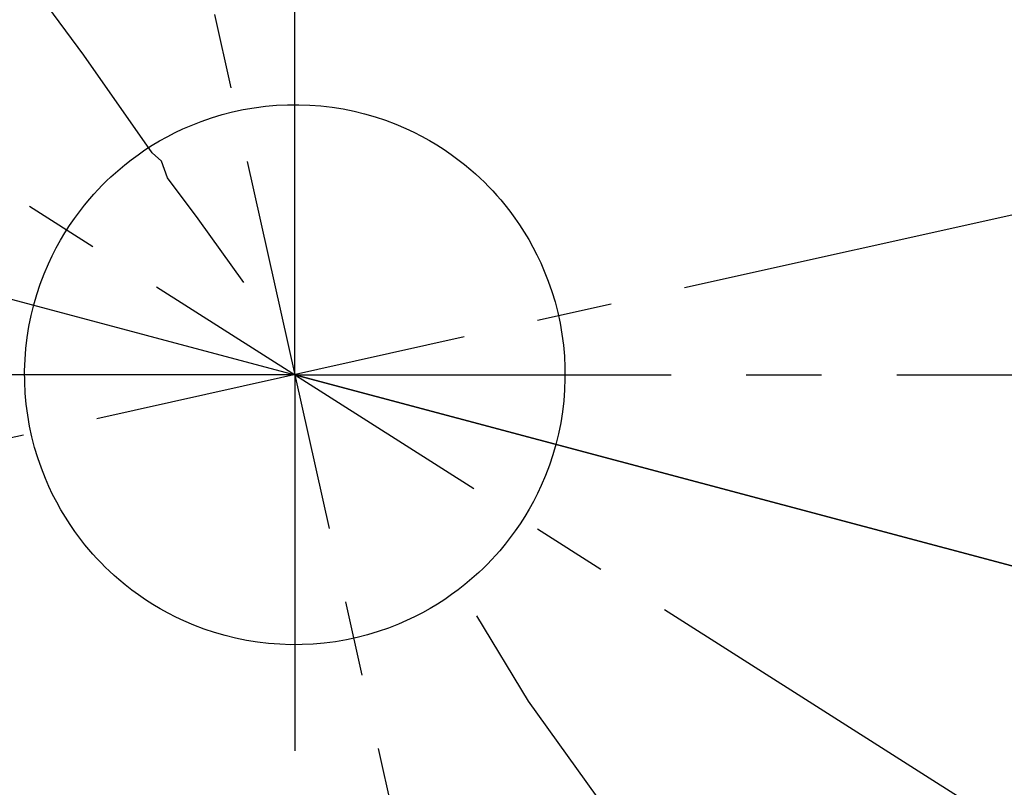
# Model space of a CAD drawing. Units: millimetres. Extents: x 0 to 594, y 0 to 420.
# Drawn here: x 161 to 193, y 118 to 143 of the extents above; entities that cross this region are included whole.
import ezdxf

# ---------------------------------------------------------------- set-up
doc = ezdxf.new("R2010")
doc.units = ezdxf.units.MM
doc.header["$LTSCALE"] = 32.67
doc.linetypes.add('CENTER', pattern=[0.6, 0.375, -0.075, 0.075, -0.075])
doc.layers.get('0').update_dxf_attribs({"linetype": 'CONTINUOUS'})
doc.layers.add('02___PRT_ALL_AXES', color=7, linetype='CONTINUOUS')
doc.layers.add('NACHALO', color=7, linetype='CONTINUOUS')
doc.styles.get("Standard").update_dxf_attribs({"font": 'txt', "width": 0.5})
doc.styles.add('TEXTSTYLE_2', font='gdt', dxfattribs={"width": 0.5})
doc.dimstyles.new('DIMSTYLE_3', dxfattribs={"dimtxt": 3, "dimasz": 3, "dimexe": 0.18, "dimexo": 0.0625, "dimgap": 0.09, "dimtad": 1, "dimlfac": 2, "dimdsep": 46, "dimtxsty": 'Standard', "dimblk": '_FILLED', "dimblk1": '_FILLED', "dimblk2": '_FILLED', "dimcen": 0.09, "dimadec": 0, "dimazin": 0, "dimtp": 0.01, "dimtm": 0.01, "dimtfac": 1, "dimtofl": 0, "dimtmove": 0, "dimatfit": 3, "dimldrblk": '_FILLED', "dimfxl": 1, "dimtolj": 1, "dimarcsym": 0})

# ---------------------------------------------------------------- blocks, each defined once
blk = doc.blocks.new('_FILLED')
at = {"color": 0, "linetype": 'ByBlock'}
blk.add_solid([(0, 0), (-1, 0.2), (-1, -0.2)], dxfattribs=at)
blk = doc.blocks.new('*D3')
at = {"color": 2, "linetype": 'Continuous'}
for p, q in [((56.419, 161.932), (169.832, 131.693)), ((283.244, 101.453), (169.832, 131.693)), ((169.832, 131.693), (300.572, 96.833))]:
    blk.add_line(p, q, dxfattribs=at)
at = {"color": 2, "linetype": 'Continuous', "xscale": 3, "yscale": 3, "zscale": 3}
for p, rotation in [((56.419, 161.932), 165.0703500076), ((283.244, 101.453), 345.0703500076)]:
    blk.add_blockref('_FILLED', p, dxfattribs=dict(at, rotation=rotation))
at = {"color": 2, "linetype": 'Continuous', "style": 'TEXTSTYLE_2'}
blk.add_text('n', height=3, rotation=-14.9296, dxfattribs=at).set_placement((289.018, 100.69))
at = {"color": 2, "linetype": 'Continuous', "width": 0.543836}
blk.add_text('469.5', height=3, rotation=-14.9296, dxfattribs=at).set_placement((292.883, 99.659))

msp = doc.modelspace()

# ---------------------------------------------------------------- linework, layer by layer
at = {"color": 7, "linetype": 'Continuous'}
msp.add_arc((169.8316, 131.6926), 117.375, 122.230977, 38.167206, dxfattribs=at)
at = {"color": 9, "linetype": 'Continuous'}
msp.add_arc((169.8316, 131.6926), 112.4999, 118.620684, 41.48593, dxfattribs=at)
at = {"layer": '02___PRT_ALL_AXES', "color": 2, "linetype": 'CENTER'}
for p, q in [((146.9692, 234.3079), (196.6443, 11.3476)), ((169.8316, 131.6926), (169.8316, 229.2383)), ((49.5198, 208.1619), (290.1435, 55.2232)), ((290.1435, 158.4978), (49.5198, 104.8873)), ((169.8316, 131.6926), (99.9228, 131.6926)), ((169.8316, 131.6926), (169.8316, 13.8908)), ((169.8316, 131.6926), (228.4282, 131.6926))]:
    msp.add_line(p, q, dxfattribs=at)
at = {"layer": 'NACHALO', "color": 3, "linetype": 'Continuous'}
for p, q in [((162.9581, 142.099), (159.5975, 146.663)), ((165.1827, 138.917), (162.9581, 142.099)), ((165.4875, 138.6479), (165.1827, 138.917)), ((165.6878, 138.1093), (165.4875, 138.6479)), ((166.6816, 136.7703), (165.6878, 138.1093)), ((168.1661, 134.6963), (166.6816, 136.7703)), ((177.4368, 121.0518), (175.7546, 123.8358)), ((180.9975, 116.1165), (177.4368, 121.0518))]:
    msp.add_line(p, q, dxfattribs=at)
for points in [[(163.5211, 125.5616), (163.386, 125.7038), (163.2541, 125.849), (163.1232, 125.9998), (162.9957, 126.1535), (162.8274, 126.368), (162.6657, 126.5877), (162.5109, 126.8122), (162.3589, 127.0485), (162.2145, 127.2894), (162.0779, 127.5348), (161.946, 127.7907), (161.8225, 128.0509), (161.7076, 128.315), (161.5778, 128.6458), (161.4615, 128.9817), (161.3589, 129.3222), (161.27, 129.6666), (161.1951, 130.0143), (161.1332, 130.3721), (161.0861, 130.7322), (161.054, 131.0939), (161.0368, 131.4566), (161.0345, 131.8197), (161.0473, 132.1826), (161.075, 132.5446), (161.1176, 132.9052), (161.175, 133.2638), (161.2473, 133.6197), (161.3322, 133.9651), (161.431, 134.3068), (161.5435, 134.6441), (161.6695, 134.9765), (161.8087, 135.3035), (161.9312, 135.5642), (162.0621, 135.8207), (162.2014, 136.0728), (162.3451, 136.3141), (162.4964, 136.5507), (162.6552, 136.7824), (162.8165, 137.0024), (162.9844, 137.2174), (163.1589, 137.4269), (163.2908, 137.5769), (163.4259, 137.7238), (163.562, 137.8651), (163.7012, 138.0034), (163.8434, 138.1385), (163.9886, 138.2704), (164.1393, 138.4013), (164.293, 138.5287), (164.5075, 138.6971), (164.7272, 138.8588), (164.9518, 139.0136), (165.188, 139.1657), (165.4289, 139.3101), (165.6742, 139.4468), (165.9302, 139.5787), (166.1903, 139.7022), (166.4545, 139.8171), (166.7853, 139.9468), (167.1212, 140.0631), (167.4616, 140.1658), (167.806, 140.2547), (168.1537, 140.3296), (168.5115, 140.3915), (168.8716, 140.4386), (169.2332, 140.4708), (169.5959, 140.488), (169.959, 140.4903), (170.3218, 140.4775), (170.6838, 140.4498), (171.0444, 140.4072), (171.403, 140.3497), (171.7589, 140.2775), (172.1042, 140.1926), (172.4459, 140.0938), (172.7832, 139.9813), (173.1156, 139.8553), (173.4425, 139.7161), (173.7032, 139.5936), (173.9597, 139.4626), (174.2117, 139.3234), (174.453, 139.1797), (174.6897, 139.0283), (174.9213, 138.8695), (175.1413, 138.7083), (175.3562, 138.5403), (175.5658, 138.3658), (175.7157, 138.234), (175.8626, 138.0988), (176.0039, 137.9627), (176.1422, 137.8236), (176.2773, 137.6813), (176.4092, 137.5361)], [(176.4092, 137.5361), (176.5401, 137.3854), (176.6675, 137.2317), (176.8359, 137.0172), (176.9976, 136.7975), (177.1524, 136.5729), (177.3044, 136.3367), (177.4488, 136.0958), (177.5855, 135.8504), (177.7174, 135.5945), (177.8408, 135.3343), (177.9557, 135.0701), (178.0854, 134.7393), (178.2017, 134.4034), (178.3044, 134.0629), (178.3933, 133.7185), (178.4682, 133.3708), (178.5301, 133.013), (178.5772, 132.6529), (178.6093, 132.2912), (178.6265, 131.9285), (178.6288, 131.5654), (178.616, 131.2025), (178.5883, 130.8405), (178.5457, 130.4799), (178.4883, 130.1213), (178.416, 129.7654), (178.3311, 129.42), (178.2323, 129.0784), (178.1198, 128.741), (177.9938, 128.4086), (177.8546, 128.0816), (177.7321, 127.8209), (177.6011, 127.5644), (177.4619, 127.3123), (177.3182, 127.071), (177.1669, 126.8344), (177.0081, 126.6027), (176.8468, 126.3827), (176.6789, 126.1678), (176.5044, 125.9582), (176.3725, 125.8082), (176.2374, 125.6613), (176.1013, 125.52), (175.9621, 125.3817), (175.8199, 125.2466), (175.6747, 125.1147), (175.524, 124.9838), (175.3703, 124.8564), (175.1558, 124.688), (174.9361, 124.5263), (174.7115, 124.3715), (174.4753, 124.2194), (174.2344, 124.075), (173.9891, 123.9383), (173.7331, 123.8064), (173.473, 123.683), (173.2088, 123.568), (172.878, 123.4383), (172.5421, 123.322), (172.2017, 123.2193), (171.8573, 123.1304), (171.5096, 123.0555), (171.1518, 122.9936), (170.7917, 122.9465), (170.4301, 122.9143), (170.0674, 122.8971), (169.7043, 122.8949), (169.3415, 122.9076), (168.9795, 122.9353), (168.6189, 122.9779), (168.2603, 123.0354), (167.9044, 123.1076), (167.559, 123.1925), (167.2174, 123.2913), (166.8801, 123.4038), (166.5477, 123.5298), (166.2208, 123.669), (165.9601, 123.7916), (165.7037, 123.9225), (165.4517, 124.0618), (165.2103, 124.2055), (164.9737, 124.3568), (164.742, 124.5156), (164.522, 124.6768), (164.3071, 124.8448), (164.0976, 125.0193), (163.9476, 125.1511), (163.8007, 125.2863), (163.6594, 125.4224), (163.5211, 125.5616)]]:
    msp.add_lwpolyline(points, dxfattribs=at)

# ---------------------------------------------------------------- dimensions: what is measured, and where the dimension line sits
at = {"color": 2, "linetype": 'Continuous'}
dim = msp.add_diameter_dim_2p(p1=(283.2444, 101.4529), p2=(56.4189, 161.9322), dimstyle='DIMSTYLE_3', dxfattribs=at)
dim.commit()
dim.dimension.update_dxf_attribs({"geometry": '*D3', "text_midpoint": (295.2781, 100.5729), "dimtype": 163})

doc.saveas('drawing.dxf')
